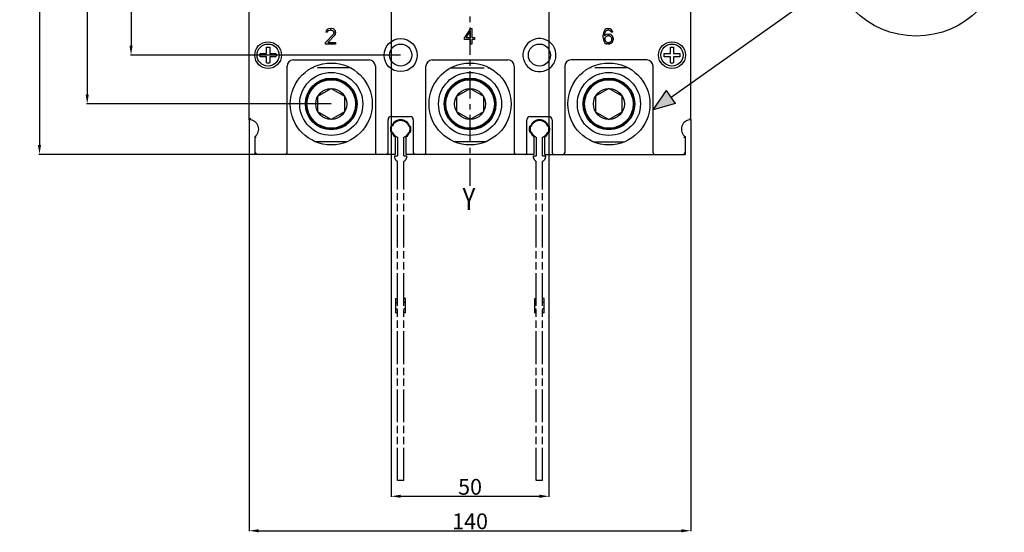
# Model space of a CAD drawing. Units: millimetres. Extents: x 4043 to 5005, y -3309 to -2646.
# Drawn here: x 4449 to 4761, y -3309 to -3146 of the extents above; entities that cross this region are included whole.
import ezdxf

# ---------------------------------------------------------------- set-up
doc = ezdxf.new("R2010")
doc.units = ezdxf.units.MM
doc.header["$LTSCALE"] = 23.1
doc.header["$PDMODE"] = 3
doc.header["$PDSIZE"] = 0.3125
doc.linetypes.add('CENTER', pattern=[0.6, 0.375, -0.075, 0.075, -0.075])
doc.linetypes.add('PHANTOM', pattern=[0.8, 0.45, -0.05, 0.1, -0.05, 0.1, -0.05])
doc.layers.get('0').update_dxf_attribs({"linetype": 'CONTINUOUS'})
doc.layers.get('Defpoints').update_dxf_attribs({"linetype": 'CONTINUOUS'})
doc.layers.add('DEFAULT_3', color=7, linetype='PHANTOM')
doc.layers.add('尺寸标注层', color=1, linetype='CONTINUOUS')
doc.styles.get("Standard").update_dxf_attribs({"font": 'gbeitc.shx', "width": 0.8, "bigfont": 'gbcbig.shx'})
doc.dimstyles.new('副本 STANDARD', dxfattribs={"dimtxt": 5, "dimasz": 3, "dimexe": 0.18, "dimexo": 0.0625, "dimgap": 0.5, "dimtad": 1, "dimtoh": 1, "dimdsep": 46, "dimtxsty": 'Standard', "dimcen": 0.09, "dimclrd": 7, "dimclrt": 7, "dimadec": 0, "dimazin": 2, "dimtp": 0.03, "dimtm": 0.03, "dimtfac": 1, "dimtmove": 0, "dimatfit": 3, "dimfxl": 0, "dimtolj": 1, "dimlwd": 25, "dimlwe": 25, "dimarcsym": 0})

# ---------------------------------------------------------------- blocks, each defined once
blk = doc.blocks.new('*D188')
at = {"layer": 'Defpoints', "color": 0}
for p in [(4566.61, -3096.38), (4616.61, -3096.38), (4616.61, -3297.67)]:
    blk.add_point(p, dxfattribs=at)
at = {"layer": '尺寸标注层', "color": 0, "lineweight": 25}
for p, q in [((4566.61, -3096.44), (4566.61, -3297.85)), ((4616.61, -3096.44), (4616.61, -3297.85))]:
    blk.add_line(p, q, dxfattribs=at)
at = {"layer": '尺寸标注层', "color": 7, "lineweight": 25}
blk.add_line((4569.61, -3297.67), (4613.61, -3297.67), dxfattribs=at)
at = {"layer": '尺寸标注层', "color": 7}
for points in [[(4569.61, -3297.17), (4569.61, -3298.17), (4566.61, -3297.67)], [(4613.61, -3297.17), (4613.61, -3298.17), (4616.61, -3297.67)]]:
    blk.add_solid(points, dxfattribs=at)
at = {"layer": '尺寸标注层', "color": 7, "insert": (4591.61, -3294.67), "char_height": 5, "attachment_point": 5}
blk.add_mtext('\\A1;50', dxfattribs=at)
blk = doc.blocks.new('*D189')
at = {"layer": 'Defpoints', "color": 0}
for p in [(4521.61, -3178.18), (4661.61, -3178.18), (4661.61, -3308.61)]:
    blk.add_point(p, dxfattribs=at)
at = {"layer": '尺寸标注层', "color": 0, "lineweight": 25}
for p, q in [((4521.61, -3178.24), (4521.61, -3308.79)), ((4661.61, -3178.24), (4661.61, -3308.79))]:
    blk.add_line(p, q, dxfattribs=at)
at = {"layer": '尺寸标注层', "color": 7, "lineweight": 25}
blk.add_line((4524.61, -3308.61), (4658.61, -3308.61), dxfattribs=at)
at = {"layer": '尺寸标注层', "color": 7}
for points in [[(4524.61, -3308.11), (4524.61, -3309.11), (4521.61, -3308.61)], [(4658.61, -3308.11), (4658.61, -3309.11), (4661.61, -3308.61)]]:
    blk.add_solid(points, dxfattribs=at)
at = {"layer": '尺寸标注层', "color": 7, "insert": (4591.61, -3305.61), "char_height": 5, "attachment_point": 5}
blk.add_mtext('\\A1;140', dxfattribs=at)
blk = doc.blocks.new('*D193')
at = {"layer": 'Defpoints', "color": 0}
for p in [(4569.61, -2963.68), (4484.16, -3157.68), (4569.61, -3157.68)]:
    blk.add_point(p, dxfattribs=at)
at = {"layer": '尺寸标注层', "color": 0, "lineweight": 25}
for p, q in [((4569.55, -2963.68), (4483.98, -2963.68)), ((4569.55, -3157.68), (4483.98, -3157.68))]:
    blk.add_line(p, q, dxfattribs=at)
at = {"layer": '尺寸标注层', "color": 7, "lineweight": 25}
blk.add_line((4484.16, -2966.68), (4484.16, -3154.68), dxfattribs=at)
at = {"layer": '尺寸标注层', "color": 7}
for points in [[(4483.66, -2966.68), (4484.66, -2966.68), (4484.16, -2963.68)], [(4483.66, -3154.68), (4484.66, -3154.68), (4484.16, -3157.68)]]:
    blk.add_solid(points, dxfattribs=at)
at = {"layer": '尺寸标注层', "color": 7, "insert": (4481.16, -3060.68), "char_height": 5, "attachment_point": 5, "rotation": 90}
blk.add_mtext('\\A1;194', dxfattribs=at)
blk = doc.blocks.new('*D194')
at = {"layer": 'Defpoints', "color": 0}
for p in [(4547.61, -2948.18), (4470.26, -3173.18), (4547.61, -3173.18)]:
    blk.add_point(p, dxfattribs=at)
at = {"layer": '尺寸标注层', "color": 0, "lineweight": 25}
for p, q in [((4547.55, -2948.18), (4470.08, -2948.18)), ((4547.55, -3173.18), (4470.08, -3173.18))]:
    blk.add_line(p, q, dxfattribs=at)
at = {"layer": '尺寸标注层', "color": 7, "lineweight": 25}
blk.add_line((4470.26, -2951.18), (4470.26, -3170.18), dxfattribs=at)
at = {"layer": '尺寸标注层', "color": 7}
for points in [[(4469.76, -2951.18), (4470.76, -2951.18), (4470.26, -2948.18)], [(4469.76, -3170.18), (4470.76, -3170.18), (4470.26, -3173.18)]]:
    blk.add_solid(points, dxfattribs=at)
at = {"layer": '尺寸标注层', "color": 7, "insert": (4467.26, -3060.68), "char_height": 5, "attachment_point": 5, "rotation": 90}
blk.add_mtext('\\A1;225', dxfattribs=at)
blk = doc.blocks.new('*D195')
at = {"layer": 'Defpoints', "color": 0}
for p in [(4523.36, -2932.18), (4455.14, -3189.18), (4523.36, -3189.18)]:
    blk.add_point(p, dxfattribs=at)
at = {"layer": '尺寸标注层', "color": 0, "lineweight": 25}
for p, q in [((4523.3, -2932.18), (4454.96, -2932.18)), ((4523.3, -3189.18), (4454.96, -3189.18))]:
    blk.add_line(p, q, dxfattribs=at)
at = {"layer": '尺寸标注层', "color": 7, "lineweight": 25}
blk.add_line((4455.14, -2935.18), (4455.14, -3186.18), dxfattribs=at)
at = {"layer": '尺寸标注层', "color": 7}
for points in [[(4454.64, -2935.18), (4455.64, -2935.18), (4455.14, -2932.18)], [(4454.64, -3186.18), (4455.64, -3186.18), (4455.14, -3189.18)]]:
    blk.add_solid(points, dxfattribs=at)
at = {"layer": '尺寸标注层', "color": 7, "insert": (4452.14, -3060.68), "char_height": 5, "attachment_point": 5, "rotation": 90}
blk.add_mtext('\\A1;257', dxfattribs=at)

msp = doc.modelspace()

# ---------------------------------------------------------------- hatches: boundary and pattern name
at = {"layer": '尺寸标注层'}
h = msp.add_hatch(color=7, dxfattribs=at)
h.set_gradient(color1=(255, 255, 255), one_color=1, tint=1)
h.paths.add_polyline_path([(4656.77, -3173.027), (4653.885, -3168.943), (4649.61, -3175.023)])

# ---------------------------------------------------------------- linework, layer by layer
at = {"color": 1, "linetype": 'CENTER'}
msp.add_line((4591.61, -3199.181), (4591.61, -2922.181), dxfattribs=at)
at = {"color": 7, "linetype": 'Continuous'}
for p, q in [((4521.61, -3178.181), (4521.61, -2943.181)), ((4661.61, -3178.181), (4661.61, -2943.181)), ((4548.299, -3150.99), (4545.81, -3153.649)), ((4545.988, -3149.926), (4545.899, -3150.351)), ((4546.343, -3150.351), (4545.899, -3150.351)), ((4546.343, -3149.5), (4545.988, -3149.926)), ((4546.699, -3149.288), (4546.343, -3149.5)), ((4546.343, -3150.351), (4546.521, -3150.032)), ((4546.521, -3150.032), (4546.788, -3149.82)), ((4546.521, -3153.649), (4548.743, -3151.309)), ((4547.321, -3149.181), (4546.699, -3149.288)), ((4546.788, -3149.82), (4547.232, -3149.713)), ((4547.588, -3149.713), (4547.232, -3149.713)), ((4547.321, -3149.181), (4547.677, -3149.181)), ((4547.588, -3149.713), (4548.032, -3149.82)), ((4548.21, -3149.288), (4547.677, -3149.181)), ((4548.032, -3149.82), (4548.299, -3150.032)), ((4548.566, -3149.5), (4548.21, -3149.288)), ((4548.299, -3150.032), (4548.477, -3150.351)), ((4548.477, -3150.564), (4548.299, -3150.99)), ((4548.477, -3150.564), (4548.477, -3150.351)), ((4548.921, -3149.926), (4548.566, -3149.5)), ((4548.743, -3151.309), (4548.921, -3150.99)), ((4549.01, -3150.351), (4548.921, -3149.926)), ((4548.921, -3150.99), (4549.01, -3150.564)), ((4549.01, -3150.351), (4549.01, -3150.564)), ((4591.73, -3149.181), (4589.81, -3152.054)), ((4590.37, -3152.054), (4591.73, -3150.032)), ((4591.73, -3149.181), (4592.21, -3149.181)), ((4591.73, -3152.054), (4591.73, -3150.032)), ((4592.21, -3149.181), (4592.21, -3152.054)), ((4633.899, -3150.564), (4633.81, -3151.309)), ((4633.81, -3152.054), (4633.81, -3151.309)), ((4634.077, -3150.032), (4633.899, -3150.564)), ((4634.343, -3149.607), (4634.077, -3150.032)), ((4634.254, -3151.309), (4634.343, -3150.671)), ((4634.788, -3151.096), (4634.254, -3151.522)), ((4634.254, -3151.309), (4634.254, -3151.522)), ((4634.788, -3149.288), (4634.343, -3149.607)), ((4634.343, -3150.671), (4634.432, -3150.351)), ((4634.432, -3150.351), (4634.61, -3150.032)), ((4634.432, -3152.054), (4634.61, -3151.841)), ((4634.61, -3150.032), (4634.877, -3149.82)), ((4634.61, -3151.841), (4634.877, -3151.628)), ((4635.232, -3149.181), (4634.788, -3149.288)), ((4635.232, -3150.99), (4634.788, -3151.096)), ((4634.877, -3149.82), (4635.143, -3149.713)), ((4634.877, -3151.628), (4635.143, -3151.522)), ((4635.677, -3149.713), (4635.143, -3149.713)), ((4635.766, -3151.522), (4635.143, -3151.522)), ((4635.232, -3149.181), (4635.588, -3149.181)), ((4635.232, -3150.99), (4635.677, -3150.99)), ((4636.032, -3149.288), (4635.588, -3149.181)), ((4635.677, -3149.713), (4635.943, -3149.82)), ((4636.121, -3151.096), (4635.677, -3150.99)), ((4635.766, -3151.522), (4636.032, -3151.628)), ((4635.943, -3149.82), (4636.21, -3150.032)), ((4636.477, -3149.607), (4636.032, -3149.288)), ((4636.032, -3151.628), (4636.299, -3151.841)), ((4636.566, -3151.415), (4636.121, -3151.096)), ((4636.21, -3150.032), (4636.388, -3150.351)), ((4636.299, -3151.841), (4636.477, -3152.054)), ((4636.832, -3150.351), (4636.388, -3150.351)), ((4636.743, -3150.032), (4636.477, -3149.607)), ((4636.832, -3151.734), (4636.566, -3151.415)), ((4636.832, -3150.351), (4636.743, -3150.032)), ((4637.01, -3152.266), (4636.832, -3151.734)), ((4545.81, -3154.181), (4545.81, -3153.649)), ((4549.01, -3154.181), (4545.81, -3154.181)), ((4546.521, -3153.649), (4549.01, -3153.649)), ((4549.01, -3153.649), (4549.01, -3154.181)), ((4589.81, -3152.692), (4589.81, -3152.054)), ((4591.73, -3152.692), (4589.81, -3152.692)), ((4590.37, -3152.054), (4591.73, -3152.054)), ((4591.73, -3154.181), (4591.73, -3152.692)), ((4592.21, -3154.181), (4591.73, -3154.181)), ((4592.21, -3152.054), (4593.01, -3152.054)), ((4593.01, -3152.692), (4592.21, -3152.692)), ((4592.21, -3152.692), (4592.21, -3154.181)), ((4593.01, -3152.054), (4593.01, -3152.692)), ((4633.81, -3152.054), (4633.899, -3152.798)), ((4633.899, -3152.798), (4634.077, -3153.33)), ((4634.077, -3153.33), (4634.343, -3153.756)), ((4634.343, -3152.373), (4634.432, -3152.054)), ((4634.343, -3152.373), (4634.343, -3152.692)), ((4634.432, -3153.011), (4634.343, -3152.692)), ((4634.343, -3153.756), (4634.788, -3154.075)), ((4634.61, -3153.33), (4634.432, -3153.011)), ((4634.877, -3153.543), (4634.61, -3153.33)), ((4634.788, -3154.075), (4634.975, -3154.12)), ((4635.143, -3153.649), (4634.877, -3153.543)), ((4635.42, -3154.12), (4634.975, -3154.12)), ((4635.143, -3153.649), (4635.766, -3153.649)), ((4635.42, -3154.12), (4635.864, -3154.069)), ((4636.032, -3153.543), (4635.766, -3153.649)), ((4636.299, -3153.33), (4636.032, -3153.543)), ((4636.477, -3153.011), (4636.299, -3153.33)), ((4636.353, -3153.909), (4636.566, -3153.756)), ((4636.477, -3152.054), (4636.566, -3152.373)), ((4636.566, -3152.692), (4636.477, -3153.011)), ((4636.566, -3152.692), (4636.566, -3152.373)), ((4636.566, -3153.756), (4636.832, -3153.33)), ((4636.832, -3153.33), (4637.01, -3152.798)), ((4637.01, -3152.266), (4637.01, -3152.798)), ((4525.135, -3157.181), (4527.11, -3157.181)), ((4527.11, -3158.181), (4525.135, -3158.181)), ((4527.11, -3157.181), (4527.11, -3155.207)), ((4527.11, -3160.156), (4527.11, -3158.181)), ((4528.11, -3155.207), (4528.11, -3157.181)), ((4528.11, -3157.181), (4530.085, -3157.181)), ((4530.085, -3158.181), (4528.11, -3158.181)), ((4528.11, -3158.181), (4528.11, -3160.156)), ((4653.135, -3157.181), (4655.11, -3157.181)), ((4655.11, -3158.181), (4653.135, -3158.181)), ((4655.11, -3157.181), (4655.11, -3155.207)), ((4655.11, -3160.156), (4655.11, -3158.181)), ((4656.11, -3155.207), (4656.11, -3157.181)), ((4656.11, -3157.181), (4658.085, -3157.181)), ((4658.085, -3158.181), (4656.11, -3158.181)), ((4656.11, -3158.181), (4656.11, -3160.156)), ((4533.61, -3188.681), (4533.61, -3161.181)), ((4535.61, -3159.181), (4559.61, -3159.181)), ((4561.61, -3161.181), (4561.61, -3188.681)), ((4577.61, -3188.681), (4577.61, -3161.181)), ((4579.61, -3159.181), (4603.61, -3159.181)), ((4605.61, -3161.181), (4605.61, -3188.681)), ((4621.61, -3161.181), (4621.61, -3188.681)), ((4647.61, -3159.181), (4623.61, -3159.181)), ((4649.61, -3188.681), (4649.61, -3161.181)), ((4543.366, -3170.731), (4547.61, -3168.281)), ((4547.61, -3168.281), (4551.854, -3170.731)), ((4587.366, -3170.731), (4591.61, -3168.281)), ((4591.61, -3168.281), (4595.854, -3170.731)), ((4635.61, -3168.281), (4631.366, -3170.731)), ((4639.854, -3170.731), (4635.61, -3168.281)), ((4539.41, -3173.181), (4539.61, -3173.181)), ((4539.471, -3172.181), (4539.689, -3172.181)), ((4543.366, -3175.631), (4543.366, -3170.731)), ((4551.854, -3170.731), (4551.854, -3175.631)), ((4583.41, -3173.181), (4583.61, -3173.181)), ((4583.471, -3172.181), (4583.689, -3172.181)), ((4587.366, -3175.631), (4587.366, -3170.731)), ((4595.854, -3170.731), (4595.854, -3175.631)), ((4631.366, -3170.731), (4631.366, -3175.631)), ((4639.854, -3175.631), (4639.854, -3170.731)), ((4643.749, -3172.181), (4643.531, -3172.181)), ((4643.81, -3173.181), (4643.61, -3173.181)), ((4547.61, -3178.081), (4543.366, -3175.631)), ((4551.854, -3175.631), (4547.61, -3178.081)), ((4591.61, -3178.081), (4587.366, -3175.631)), ((4595.854, -3175.631), (4591.61, -3178.081)), ((4631.366, -3175.631), (4635.61, -3178.081)), ((4635.61, -3178.081), (4639.854, -3175.631)), ((4565.61, -3188.681), (4565.61, -3178.181)), ((4566.61, -3177.181), (4572.61, -3177.181)), ((4573.61, -3178.181), (4573.61, -3188.681)), ((4609.61, -3188.681), (4609.61, -3178.181)), ((4610.61, -3177.181), (4616.61, -3177.181)), ((4617.61, -3178.181), (4617.61, -3188.681)), ((4523.36, -3183.618), (4523.36, -3189.181)), ((4552.544, -3185.181), (4542.807, -3185.181)), ((4567.86, -3183.618), (4567.86, -3189.181)), ((4571.36, -3189.181), (4571.36, -3183.618)), ((4596.531, -3185.181), (4586.806, -3185.181)), ((4611.86, -3183.618), (4611.86, -3189.181)), ((4615.36, -3189.181), (4615.36, -3183.618)), ((4630.689, -3185.181), (4640.414, -3185.181)), ((4659.86, -3189.181), (4659.86, -3183.618)), ((4523.86, -3188.681), (4523.36, -3189.181)), ((4567.86, -3189.181), (4523.36, -3189.181)), ((4611.86, -3189.181), (4571.36, -3189.181)), ((4615.36, -3189.181), (4659.86, -3189.181)), ((4659.36, -3188.681), (4659.86, -3189.181))]:
    msp.add_line(p, q, dxfattribs=at)
msp.add_line((4636.353, -3153.909), (4635.864, -3154.069))
for points in [[(4525.135, -3158.181), (4525.113, -3157.848), (4525.113, -3157.514), (4525.135, -3157.181)], [(4527.11, -3155.207), (4527.276, -3155.193), (4527.443, -3155.184), (4527.61, -3155.181)], [(4527.61, -3155.181), (4527.777, -3155.184), (4527.944, -3155.193), (4528.11, -3155.207)], [(4530.085, -3157.181), (4530.107, -3157.514), (4530.107, -3157.848), (4530.085, -3158.181)], [(4653.135, -3158.181), (4653.113, -3157.848), (4653.113, -3157.514), (4653.135, -3157.181)], [(4655.11, -3155.207), (4655.276, -3155.193), (4655.443, -3155.184), (4655.61, -3155.181)], [(4655.61, -3155.181), (4655.777, -3155.184), (4655.944, -3155.193), (4656.11, -3155.207)], [(4658.085, -3157.181), (4658.107, -3157.514), (4658.107, -3157.848), (4658.085, -3158.181)], [(4527.11, -3160.156), (4527.276, -3160.17), (4527.443, -3160.178), (4527.61, -3160.181)], [(4527.61, -3160.181), (4527.777, -3160.178), (4527.944, -3160.17), (4528.11, -3160.156)], [(4655.11, -3160.156), (4655.276, -3160.17), (4655.443, -3160.178), (4655.61, -3160.181)], [(4655.61, -3160.181), (4655.777, -3160.178), (4655.944, -3160.17), (4656.11, -3160.156)], [(4522.11, -3177.717), (4521.91, -3177.895), (4521.752, -3178.043), (4521.647, -3178.145), (4521.61, -3178.181)], [(4661.11, -3177.717), (4661.31, -3177.895), (4661.468, -3178.043), (4661.573, -3178.145), (4661.61, -3178.181)], [(4523.86, -3183.862), (4523.658, -3183.767), (4523.497, -3183.687), (4523.394, -3183.635), (4523.36, -3183.618)], [(4659.36, -3183.862), (4659.562, -3183.767), (4659.723, -3183.687), (4659.826, -3183.635), (4659.86, -3183.618)]]:
    msp.add_lwpolyline(points, dxfattribs=at)
for centre, radius in [((4527.61, -3157.681), 4.25), ((4527.61, -3157.681), 3.5), ((4569.61, -3157.681), 5.25), ((4569.61, -3157.681), 3.5), ((4613.61, -3157.681), 3.5), ((4655.61, -3157.681), 4.25), ((4655.61, -3157.681), 3.5), ((4547.61, -3173.181), 13), ((4591.61, -3173.181), 13), ((4635.61, -3173.181), 13), ((4547.61, -3173.181), 10), ((4591.61, -3173.181), 10), ((4635.61, -3173.181), 10), ((4547.61, -3173.181), 8.2), ((4547.61, -3173.181), 8), ((4547.61, -3173.181), 7.7), ((4591.61, -3173.181), 8.2), ((4591.61, -3173.181), 8), ((4591.61, -3173.181), 7.7), ((4635.61, -3173.181), 8.2), ((4635.61, -3173.181), 8), ((4635.61, -3173.181), 7.7), ((4547.61, -3173.181), 4.9), ((4591.61, -3173.181), 4.9), ((4635.61, -3173.181), 4.9)]:
    msp.add_circle(centre, radius, dxfattribs=at)
for centre, radius, start, end in [((4613.61, -3157.681), 5.25, 355.22842, 314.04061), ((4613.61, -3157.681), 5.25, 314.08578, 354.87356), ((4535.61, -3161.181), 2, 90, 180), ((4559.61, -3161.181), 2, 0, 90), ((4579.61, -3161.181), 2, 90, 180), ((4603.61, -3161.181), 2, 0, 90), ((4623.61, -3161.181), 2, 90, 180), ((4647.61, -3161.181), 2, 0, 90), ((4521.61, -3181.181), 3, 305.68533, 90), ((4566.61, -3178.181), 1, 90, 180), ((4569.61, -3181.181), 3, 305.68533, 234.31467), ((4572.61, -3178.181), 1, 0, 90), ((4610.61, -3178.181), 1, 90, 180), ((4613.61, -3181.181), 3, 305.68533, 234.31467), ((4616.61, -3178.181), 1, 0, 90), ((4661.61, -3181.181), 3, 90, 234.31467), ((4533.11, -3188.681), 0.5, 270, 0), ((4562.11, -3188.681), 0.5, 180, 270), ((4565.11, -3188.681), 0.5, 270, 0), ((4574.11, -3188.681), 0.5, 180, 270), ((4577.11, -3188.681), 0.5, 270, 0), ((4606.11, -3188.681), 0.5, 180, 270), ((4609.11, -3188.681), 0.5, 270, 0), ((4618.11, -3188.681), 0.5, 180, 270), ((4621.11, -3188.681), 0.5, 270, 0), ((4650.11, -3188.681), 0.5, 180, 270)]:
    msp.add_arc(centre, radius, start, end, dxfattribs=at)
at = {"layer": 'DEFAULT_3', "color": 8, "linetype": 'PHANTOM'}
for p, q in [((4553.658, -3161.681), (4541.674, -3161.681)), ((4585.671, -3161.681), (4597.671, -3161.681)), ((4641.549, -3161.681), (4629.549, -3161.681)), ((4567.048, -3180.181), (4566.518, -3180.181)), ((4567.048, -3182.181), (4566.518, -3182.181)), ((4572.172, -3180.181), (4572.702, -3180.181)), ((4572.172, -3182.181), (4572.702, -3182.181)), ((4611.048, -3180.181), (4610.518, -3180.181)), ((4611.048, -3182.181), (4610.518, -3182.181)), ((4616.172, -3180.181), (4616.702, -3180.181)), ((4616.172, -3182.181), (4616.702, -3182.181)), ((4568.61, -3183.743), (4568.61, -3189.681)), ((4570.61, -3189.681), (4570.61, -3183.743)), ((4612.61, -3183.743), (4612.61, -3189.681)), ((4614.61, -3189.681), (4614.61, -3183.743)), ((4567.61, -3189.681), (4568.61, -3189.681)), ((4568.61, -3292.681), (4568.61, -3191.413)), ((4570.61, -3189.681), (4571.61, -3189.681)), ((4570.61, -3292.681), (4570.61, -3191.413)), ((4611.61, -3189.681), (4612.61, -3189.681)), ((4612.61, -3292.681), (4612.61, -3191.413)), ((4614.61, -3189.681), (4615.61, -3189.681)), ((4614.61, -3292.681), (4614.61, -3191.413)), ((4568.11, -3234.931), (4568.61, -3234.931)), ((4568.11, -3239.431), (4568.11, -3234.931)), ((4568.11, -3236.181), (4568.61, -3236.181)), ((4571.11, -3234.931), (4570.61, -3234.931)), ((4571.11, -3236.181), (4570.61, -3236.181)), ((4571.11, -3239.431), (4571.11, -3234.931)), ((4612.11, -3234.931), (4612.61, -3234.931)), ((4612.11, -3239.431), (4612.11, -3234.931)), ((4612.11, -3236.181), (4612.61, -3236.181)), ((4615.11, -3234.931), (4614.61, -3234.931)), ((4615.11, -3236.181), (4614.61, -3236.181)), ((4615.11, -3239.431), (4615.11, -3234.931)), ((4568.11, -3238.181), (4568.61, -3238.181)), ((4571.11, -3238.181), (4570.61, -3238.181)), ((4612.11, -3238.181), (4612.61, -3238.181)), ((4615.11, -3238.181), (4614.61, -3238.181)), ((4568.11, -3239.431), (4568.61, -3239.431)), ((4571.11, -3239.431), (4570.61, -3239.431)), ((4612.11, -3239.431), (4612.61, -3239.431)), ((4615.11, -3239.431), (4614.61, -3239.431)), ((4570.61, -3292.681), (4568.61, -3292.681)), ((4614.61, -3292.681), (4612.61, -3292.681))]:
    msp.add_line(p, q, dxfattribs=at)
for centre, radius, start, end in [((4569.61, -3181.181), 2.75, 21.32369, 158.67631), ((4613.61, -3181.181), 2.75, 21.32369, 158.67631), ((4569.61, -3181.181), 3.25, 162.07979, 197.92021), ((4569.61, -3181.181), 2.75, 201.32369, 248.67631), ((4569.61, -3181.181), 2.75, 291.32369, 338.67631), ((4569.61, -3181.181), 3.25, 342.07979, 17.92021), ((4613.61, -3181.181), 3.25, 162.07979, 197.92021), ((4613.61, -3181.181), 2.75, 201.32369, 248.67631), ((4613.61, -3181.181), 2.75, 291.32369, 338.67631), ((4613.61, -3181.181), 3.25, 342.07979, 17.92021), ((4569.61, -3189.681), 2, 180, 240), ((4569.61, -3189.681), 2, 300, 0), ((4613.61, -3189.681), 2, 180, 240), ((4613.61, -3189.681), 2, 300, 0)]:
    msp.add_arc(centre, radius, start, end, dxfattribs=at)
at = {"layer": '尺寸标注层', "color": 0}
for p, q in [((4655.328, -3170.985), (4707.116, -3134.262)), ((4649.61, -3175.023), (4653.885, -3168.943)), ((4656.77, -3173.027), (4653.885, -3168.943)), ((4656.77, -3173.027), (4649.61, -3175.023))]:
    msp.add_line(p, q, dxfattribs=at)
msp.add_circle((4732.986, -3123.673), 27.954, dxfattribs=at)

# ---------------------------------------------------------------- texts
at = {"linetype": 'CENTER', "width": 0.8}
msp.add_text('Y', height=7, dxfattribs=at).set_placement((4589.223, -3206.875))

# ---------------------------------------------------------------- dimensions: what is measured, and where the dimension line sits
at = {"layer": '尺寸标注层', "color": 0}
for base, p1, p2, picture, middle in [((4455.144, -3189.181), (4523.36, -2932.181), (4523.36, -3189.181), '*D195', (4452.144, -3060.681)), ((4470.258, -3173.181), (4547.61, -2948.181), (4547.61, -3173.181), '*D194', (4467.258, -3060.681)), ((4484.165, -3157.681), (4569.61, -2963.681), (4569.61, -3157.681), '*D193', (4481.165, -3060.681))]:
    dim = msp.add_linear_dim(base=base, p1=p1, p2=p2, angle=90, dimstyle='副本 STANDARD', dxfattribs=at)
    dim.commit()
    dim.dimension.update_dxf_attribs({"geometry": picture, "text_midpoint": middle})
for base, p1, p2, picture, middle in [((4616.61, -3297.67), (4566.61, -3096.381), (4616.61, -3096.381), '*D188', (4591.61, -3294.67)), ((4661.61, -3308.609), (4521.61, -3178.181), (4661.61, -3178.181), '*D189', (4591.61, -3305.609))]:
    dim = msp.add_linear_dim(base=base, p1=p1, p2=p2, dimstyle='副本 STANDARD', dxfattribs=at)
    dim.commit()
    dim.dimension.update_dxf_attribs({"geometry": picture, "text_midpoint": middle})

doc.saveas('drawing.dxf')
